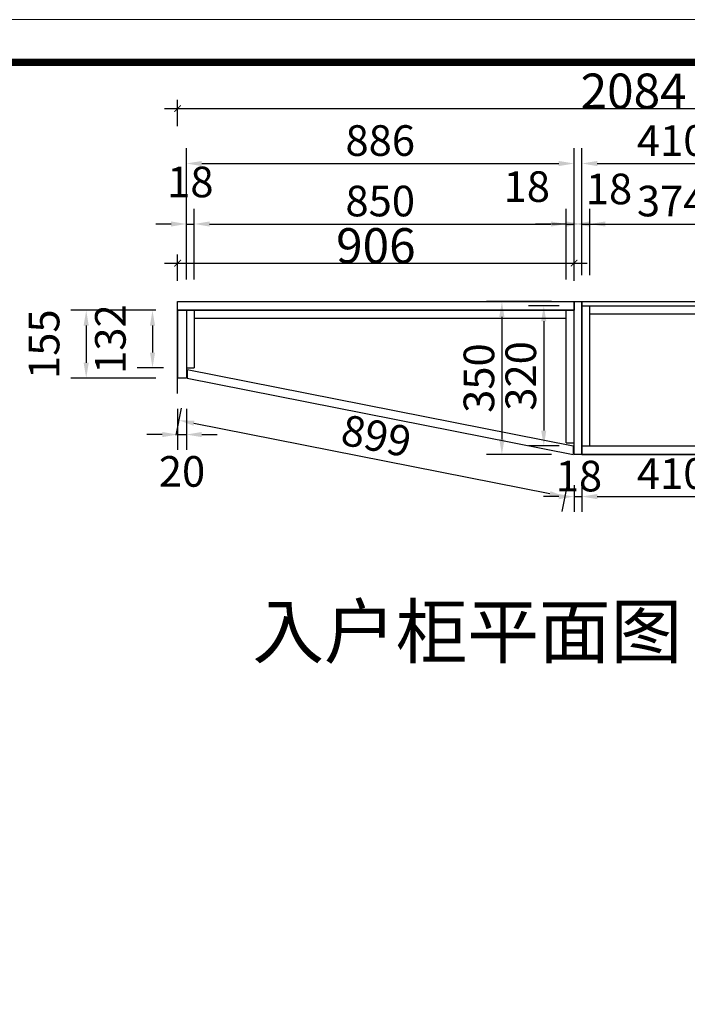
# Model space of a CAD drawing. Units: millimetres. Extents: x 500757 to 528231, y -7587 to 93.
# Drawn here: x 506250 to 507775, y -3361 to -1110 of the extents above; entities that cross this region are included whole.
import ezdxf

# ---------------------------------------------------------------- set-up
doc = ezdxf.new("R2010")
doc.units = ezdxf.units.MM
doc.layers.add('MATER', color=8, linetype='Continuous')
doc.layers.add('ZB_厨柜', color=253, linetype='Continuous')
doc.styles.add('-宋体', font='txt', dxfattribs={"width": 0.8})
doc.styles.add('ZB_宋体', font='txt')
doc.styles.add('宋体', font='txt')
doc.dimstyles.new('3vjia', dxfattribs={"dimscale": 35, "dimtxt": 2, "dimasz": 1, "dimexe": 1, "dimexo": 2, "dimgap": 0.5, "dimtad": 1, "dimdec": 0, "dimzin": 0, "dimdsep": 46, "dimtxsty": '宋体', "dimcen": 1.5, "dimdle": 1, "dimclre": 252, "dimadec": 0, "dimazin": 0, "dimtfac": 1, "dimtdec": 0, "dimtmove": 2, "dimatfit": 3, "dimfxl": 3, "dimfxlon": 1, "dimtolj": 1, "dimtzin": 0, "dimarcsym": 0})
doc.dimstyles.new('80平', dxfattribs={"dimtxt": 100, "dimasz": 15, "dimexe": 20, "dimexo": 20, "dimgap": 0, "dimtad": 1, "dimdec": 0, "dimdsep": 46, "dimtxsty": '-宋体', "dimblk": 'ARCHTICK', "dimcen": 32, "dimdle": 30, "dimadec": 0, "dimazin": 0, "dimtfac": 1, "dimtdec": 0, "dimtix": 1, "dimtmove": 2, "dimatfit": 3, "dimfxl": 1, "dimtolj": 1, "dimarcsym": 0})

# ---------------------------------------------------------------- blocks, each defined once
blk = doc.blocks.new('yiguitukuang')
at = {"color": 0, "linetype": 'ByBlock', "lineweight": 9}
blk.add_lwpolyline([(4428.9, -13348.9), (-4863.3, -13348.9), (-4863.3, -6873.3), (4428.9, -6873.3)], close=True, dxfattribs=at)
blk.add_lwpolyline([(4428.9, -13348.9), (-4863.3, -13348.9), (-4863.3, -6873.3), (4428.9, -6873.3)], close=True, dxfattribs=at)
blk.add_lwpolyline([(4428.9, -13348.9), (-4863.3, -13348.9), (-4863.3, -6873.3), (4428.9, -6873.3)], close=True, dxfattribs=at)
at = {"color": 0, "linetype": 'ByBlock', "lineweight": 9, "const_width": 16.2}
blk.add_lwpolyline([(4331.3, -13251.3), (-4765.6, -13251.3), (-4765.6, -6970.9), (4331.3, -6970.9)], close=True, dxfattribs=at)
blk.add_lwpolyline([(4331.3, -13251.3), (-4765.6, -13251.3), (-4765.6, -6970.9), (4331.3, -6970.9)], close=True, dxfattribs=at)
blk.add_lwpolyline([(4331.3, -13251.3), (-4765.6, -13251.3), (-4765.6, -6970.9), (4331.3, -6970.9)], close=True, dxfattribs=at)
blk = doc.blocks.new('_ArchTick')
at = {"color": 0, "linetype": 'ByBlock', "const_width": 0.15}
blk.add_lwpolyline([(-0.5, -0.5), (0.5, 0.5)], dxfattribs=at)
blk = doc.blocks.new('*D215')
at = {"layer": 'Defpoints', "color": 0, "ltscale": 0.5, "transparency": 16777216}
for p in [(507516.6, -1666.5), (506610.6, -1754.2), (507516.6, -1754.2)]:
    blk.add_point(p, dxfattribs=at)
at = {"layer": 'MATER', "color": 8, "lineweight": -2, "ltscale": 0.5, "transparency": 16777216}
for p, q in [((506610.6, -1706.5), (506610.6, -1646.5)), ((507516.6, -1706.5), (507516.6, -1646.5)), ((506580.6, -1666.5), (507546.6, -1666.5))]:
    blk.add_line(p, q, dxfattribs=at)
at = {"layer": 'MATER', "color": 8, "lineweight": -2, "ltscale": 0.5, "transparency": 16777216, "xscale": 15, "yscale": 15, "zscale": 15, "rotation": 180}
blk.add_blockref('_ArchTick', (506610.6, -1666.5), dxfattribs=at)
at = {"layer": 'MATER', "color": 8, "lineweight": -2, "ltscale": 0.5, "transparency": 16777216, "xscale": 15, "yscale": 15, "zscale": 15}
blk.add_blockref('_ArchTick', (507516.6, -1666.5), dxfattribs=at)
at = {"layer": 'MATER', "color": 1, "lineweight": 25, "ltscale": 0.5, "transparency": 16777216, "insert": (507063.6, -1626.5), "char_height": 80, "attachment_point": 5, "style": '-宋体'}
blk.add_mtext('\\A1;906', dxfattribs=at)
blk = doc.blocks.new('*D23')
at = {"color": 252, "lineweight": -2, "ltscale": 10, "transparency": 16777216}
for p, q in [((507534.6, -2174.2), (507534.6, -2234.9)), ((507944.6, -2174.2), (507944.6, -2234.9))]:
    blk.add_line(p, q, dxfattribs=at)
at = {"color": 0, "lineweight": -2, "ltscale": 10, "transparency": 16777216}
blk.add_line((507569.6, -2199.9), (507909.6, -2199.9), dxfattribs=at)
at = {"color": 0, "ltscale": 10, "transparency": 16777216}
for points in [[(507569.6, -2194.1), (507569.6, -2205.7), (507534.6, -2199.9)], [(507909.6, -2194.1), (507909.6, -2205.7), (507944.6, -2199.9)]]:
    blk.add_solid(points, dxfattribs=at)
at = {"layer": 'Defpoints', "color": 0, "ltscale": 10, "transparency": 16777216}
for p in [(507534.6, -2104.2), (507944.6, -2104.2), (507944.6, -2199.9)]:
    blk.add_point(p, dxfattribs=at)
at = {"color": 0, "ltscale": 10, "transparency": 16777216, "insert": (507739.6, -2147.4), "char_height": 70, "attachment_point": 5, "style": '宋体'}
blk.add_mtext('\\A1;410', dxfattribs=at)
blk = doc.blocks.new('*D25')
at = {"color": 252, "lineweight": -2, "ltscale": 10, "transparency": 16777216}
for p, q in [((506560.6, -1774.2), (506518.2, -1774.2)), ((506578.6, -1905.8), (506518.2, -1905.8))]:
    blk.add_line(p, q, dxfattribs=at)
at = {"color": 0, "lineweight": -2, "ltscale": 10, "transparency": 16777216}
blk.add_line((506553.2, -1809.2), (506553.2, -1870.8), dxfattribs=at)
at = {"color": 0, "ltscale": 10, "transparency": 16777216}
for points in [[(506547.4, -1809.2), (506559, -1809.2), (506553.2, -1774.2)], [(506547.4, -1870.8), (506559, -1870.8), (506553.2, -1905.8)]]:
    blk.add_solid(points, dxfattribs=at)
at = {"layer": 'Defpoints', "color": 0, "ltscale": 10, "transparency": 16777216}
for p in [(506630.6, -1774.2), (506553.2, -1905.8), (506648.6, -1905.8)]:
    blk.add_point(p, dxfattribs=at)
at = {"color": 0, "ltscale": 10, "transparency": 16777216, "insert": (506456.9, -1840), "char_height": 70, "attachment_point": 5, "rotation": 90, "style": '宋体'}
blk.add_mtext('\\A1;132', dxfattribs=at)
blk = doc.blocks.new('*D26')
at = {"color": 252, "lineweight": -2, "ltscale": 10, "transparency": 16777216}
for p, q in [((507482.6, -1764.2), (507412.3, -1764.2)), ((507482.6, -2084.2), (507412.3, -2084.2))]:
    blk.add_line(p, q, dxfattribs=at)
at = {"color": 0, "lineweight": -2, "ltscale": 10, "transparency": 16777216}
blk.add_line((507447.3, -1799.2), (507447.3, -2049.2), dxfattribs=at)
at = {"color": 0, "ltscale": 10, "transparency": 16777216}
for points in [[(507441.4, -1799.2), (507453.1, -1799.2), (507447.3, -1764.2)], [(507441.4, -2049.2), (507453.1, -2049.2), (507447.3, -2084.2)]]:
    blk.add_solid(points, dxfattribs=at)
at = {"layer": 'Defpoints', "color": 0, "ltscale": 10, "transparency": 16777216}
for p in [(507552.6, -1764.2), (507447.3, -2084.2), (507552.6, -2084.2)]:
    blk.add_point(p, dxfattribs=at)
at = {"color": 0, "ltscale": 10, "transparency": 16777216, "insert": (507394.8, -1924.2), "char_height": 70, "attachment_point": 5, "rotation": 90, "style": '宋体'}
blk.add_mtext('\\A1;320', dxfattribs=at)
blk = doc.blocks.new('*D221')
at = {"color": 252, "lineweight": -2, "ltscale": 10, "transparency": 16777216}
for p, q in [((507464.6, -1754.2), (507316.6, -1754.2)), ((507464.6, -2104.2), (507316.6, -2104.2))]:
    blk.add_line(p, q, dxfattribs=at)
at = {"color": 0, "lineweight": -2, "ltscale": 10, "transparency": 16777216}
blk.add_line((507351.6, -1789.2), (507351.6, -2069.2), dxfattribs=at)
at = {"color": 0, "ltscale": 10, "transparency": 16777216}
for points in [[(507345.7, -1789.2), (507357.4, -1789.2), (507351.6, -1754.2)], [(507345.7, -2069.2), (507357.4, -2069.2), (507351.6, -2104.2)]]:
    blk.add_solid(points, dxfattribs=at)
at = {"layer": 'Defpoints', "color": 0, "ltscale": 10, "transparency": 16777216}
for p in [(507534.6, -1754.2), (507351.6, -2104.2), (507534.6, -2104.2)]:
    blk.add_point(p, dxfattribs=at)
at = {"color": 0, "ltscale": 10, "transparency": 16777216, "insert": (507299.1, -1929.2), "char_height": 70, "attachment_point": 5, "rotation": 90, "style": '宋体'}
blk.add_mtext('\\A1;350', dxfattribs=at)
blk = doc.blocks.new('*D222')
at = {"color": 252, "lineweight": -2, "ltscale": 10, "transparency": 16777216}
for p, q in [((507516.6, -2174.2), (507516.6, -2235.1)), ((507534.6, -2174.2), (507534.6, -2235.1))]:
    blk.add_line(p, q, dxfattribs=at)
at = {"color": 0, "lineweight": -2, "ltscale": 10, "transparency": 16777216}
for p, q in [((507481.6, -2200.1), (507446.6, -2200.1)), ((507516.6, -2200.1), (507534.6, -2200.1)), ((507569.6, -2200.1), (507604.6, -2200.1))]:
    blk.add_line(p, q, dxfattribs=at)
at = {"color": 0, "ltscale": 10, "transparency": 16777216}
for points in [[(507481.6, -2194.3), (507481.6, -2206), (507516.6, -2200.1)], [(507569.6, -2194.3), (507569.6, -2206), (507534.6, -2200.1)]]:
    blk.add_solid(points, dxfattribs=at)
at = {"layer": 'Defpoints', "color": 0, "ltscale": 10, "transparency": 16777216}
for p in [(507516.6, -2104.2), (507534.6, -2104.2), (507534.6, -2200.1)]:
    blk.add_point(p, dxfattribs=at)
at = {"color": 0, "ltscale": 10, "transparency": 16777216, "insert": (507527.6, -2153.2), "char_height": 70, "attachment_point": 5, "style": '宋体'}
blk.add_mtext('\\A1;18', dxfattribs=at)
blk = doc.blocks.new('*D224')
at = {"color": 252, "lineweight": -2, "ltscale": 10, "transparency": 16777216}
for p, q in [((506560.6, -1774.2), (506366.7, -1774.2)), ((506560.6, -1929.2), (506366.7, -1929.2))]:
    blk.add_line(p, q, dxfattribs=at)
at = {"color": 0, "lineweight": -2, "ltscale": 10, "transparency": 16777216}
blk.add_line((506401.7, -1809.2), (506401.7, -1894.2), dxfattribs=at)
at = {"color": 0, "ltscale": 10, "transparency": 16777216}
for points in [[(506395.8, -1809.2), (506407.5, -1809.2), (506401.7, -1774.2)], [(506395.8, -1894.2), (506407.5, -1894.2), (506401.7, -1929.2)]]:
    blk.add_solid(points, dxfattribs=at)
at = {"layer": 'Defpoints', "color": 0, "ltscale": 10, "transparency": 16777216}
for p in [(506630.6, -1774.2), (506401.7, -1929.2), (506630.6, -1929.2)]:
    blk.add_point(p, dxfattribs=at)
at = {"color": 0, "ltscale": 10, "transparency": 16777216, "insert": (506305.4, -1851.7), "char_height": 70, "attachment_point": 5, "rotation": 90, "style": '宋体'}
blk.add_mtext('\\A1;155', dxfattribs=at)
blk = doc.blocks.new('*D225')
at = {"color": 252, "lineweight": -2, "ltscale": 10, "transparency": 16777216}
for p, q in [((506619, -1998.3), (506606.8, -2059.8)), ((507501, -2172.9), (507488.8, -2234.5))]:
    blk.add_line(p, q, dxfattribs=at)
at = {"color": 0, "lineweight": -2, "ltscale": 10, "transparency": 16777216}
blk.add_line((506648, -2032.3), (507461.3, -2193.3), dxfattribs=at)
at = {"color": 0, "ltscale": 10, "transparency": 16777216}
for points in [[(506649.1, -2026.6), (506646.8, -2038), (506613.6, -2025.5)], [(507462.4, -2187.6), (507460.2, -2199), (507495.6, -2200.1)]]:
    blk.add_solid(points, dxfattribs=at)
at = {"layer": 'Defpoints', "color": 0, "ltscale": 10, "transparency": 16777216}
for p in [(506632.6, -1929.6), (507514.6, -2104.2), (507495.6, -2200.1)]:
    blk.add_point(p, dxfattribs=at)
at = {"color": 0, "ltscale": 10, "transparency": 16777216, "insert": (507064.8, -2061.3), "char_height": 70, "attachment_point": 5, "rotation": 348.8021, "style": '宋体'}
blk.add_mtext('\\A1;899', dxfattribs=at)
blk = doc.blocks.new('*D107')
at = {"layer": 'Defpoints', "color": 0, "ltscale": 0.5, "transparency": 16777216}
for p in [(508694.6, -1313.1), (506610.6, -1754.2), (508694.6, -1764.2)]:
    blk.add_point(p, dxfattribs=at)
at = {"layer": 'MATER', "color": 8, "lineweight": -2, "ltscale": 0.5, "transparency": 16777216}
for p, q in [((506610.6, -1353.1), (506610.6, -1293.1)), ((508694.6, -1353.1), (508694.6, -1293.1)), ((506580.6, -1313.1), (508724.6, -1313.1))]:
    blk.add_line(p, q, dxfattribs=at)
at = {"layer": 'MATER', "color": 8, "lineweight": -2, "ltscale": 0.5, "transparency": 16777216, "xscale": 15, "yscale": 15, "zscale": 15, "rotation": 180}
blk.add_blockref('_ArchTick', (506610.6, -1313.1), dxfattribs=at)
at = {"layer": 'MATER', "color": 8, "lineweight": -2, "ltscale": 0.5, "transparency": 16777216, "xscale": 15, "yscale": 15, "zscale": 15}
blk.add_blockref('_ArchTick', (508694.6, -1313.1), dxfattribs=at)
at = {"layer": 'MATER', "color": 1, "lineweight": 25, "ltscale": 0.5, "transparency": 16777216, "insert": (507652.6, -1273.1), "char_height": 80, "attachment_point": 5, "style": '-宋体'}
blk.add_mtext('\\A1;2084', dxfattribs=at)
blk = doc.blocks.new('*D117')
at = {"color": 252, "lineweight": -2, "ltscale": 10, "transparency": 16777216}
for p, q in [((506630.6, -1704.2), (506630.6, -1542)), ((506648.6, -1704.2), (506648.6, -1542))]:
    blk.add_line(p, q, dxfattribs=at)
at = {"color": 0, "lineweight": -2, "ltscale": 10, "transparency": 16777216}
for p, q in [((506595.6, -1577), (506560.6, -1577)), ((506630.6, -1577), (506648.6, -1577)), ((506683.6, -1577), (506718.6, -1577))]:
    blk.add_line(p, q, dxfattribs=at)
at = {"color": 0, "ltscale": 10, "transparency": 16777216}
for points in [[(506595.6, -1571.2), (506595.6, -1582.8), (506630.6, -1577)], [(506683.6, -1571.2), (506683.6, -1582.8), (506648.6, -1577)]]:
    blk.add_solid(points, dxfattribs=at)
at = {"layer": 'Defpoints', "color": 0, "ltscale": 10, "transparency": 16777216}
for p in [(506648.6, -1577), (506630.6, -1774.2), (506648.6, -1774.2)]:
    blk.add_point(p, dxfattribs=at)
at = {"color": 0, "ltscale": 10, "transparency": 16777216, "insert": (506639.6, -1480.8), "char_height": 70, "attachment_point": 5, "style": '宋体'}
blk.add_mtext('\\A1;18', dxfattribs=at)
blk = doc.blocks.new('*D118')
at = {"color": 252, "lineweight": -2, "ltscale": 10, "transparency": 16777216}
for p, q in [((506648.6, -1704.2), (506648.6, -1542)), ((507498.6, -1704.2), (507498.6, -1542))]:
    blk.add_line(p, q, dxfattribs=at)
at = {"color": 0, "lineweight": -2, "ltscale": 10, "transparency": 16777216}
blk.add_line((506683.6, -1577), (507463.6, -1577), dxfattribs=at)
at = {"color": 0, "ltscale": 10, "transparency": 16777216}
for points in [[(506683.6, -1571.2), (506683.6, -1582.8), (506648.6, -1577)], [(507463.6, -1571.2), (507463.6, -1582.8), (507498.6, -1577)]]:
    blk.add_solid(points, dxfattribs=at)
at = {"layer": 'Defpoints', "color": 0, "ltscale": 10, "transparency": 16777216}
for p in [(507498.6, -1577), (506648.6, -1774.2), (507498.6, -1774.2)]:
    blk.add_point(p, dxfattribs=at)
at = {"color": 0, "ltscale": 10, "transparency": 16777216, "insert": (507073.6, -1524.5), "char_height": 70, "attachment_point": 5, "style": '宋体'}
blk.add_mtext('\\A1;850', dxfattribs=at)
blk = doc.blocks.new('*D119')
at = {"color": 252, "lineweight": -2, "ltscale": 10, "transparency": 16777216}
for p, q in [((507498.6, -1704.2), (507498.6, -1542)), ((507516.6, -1704.2), (507516.6, -1542))]:
    blk.add_line(p, q, dxfattribs=at)
at = {"color": 0, "lineweight": -2, "ltscale": 10, "transparency": 16777216}
for p, q in [((507463.6, -1577), (507428.6, -1577)), ((507498.6, -1577), (507516.6, -1577)), ((507551.6, -1577), (507586.6, -1577))]:
    blk.add_line(p, q, dxfattribs=at)
at = {"color": 0, "ltscale": 10, "transparency": 16777216}
for points in [[(507463.6, -1571.2), (507463.6, -1582.8), (507498.6, -1577)], [(507551.6, -1571.2), (507551.6, -1582.8), (507516.6, -1577)]]:
    blk.add_solid(points, dxfattribs=at)
at = {"layer": 'Defpoints', "color": 0, "ltscale": 10, "transparency": 16777216}
for p in [(507516.6, -1577), (507498.6, -1774.2), (507516.6, -1774.2)]:
    blk.add_point(p, dxfattribs=at)
at = {"color": 0, "ltscale": 10, "transparency": 16777216, "insert": (507408.5, -1491.5), "char_height": 70, "attachment_point": 5, "style": '宋体'}
blk.add_mtext('\\A1;18', dxfattribs=at)
blk = doc.blocks.new('*D120')
at = {"color": 252, "lineweight": -2, "ltscale": 10, "transparency": 16777216}
for p, q in [((507534.6, -1694.2), (507534.6, -1542)), ((507552.6, -1694.2), (507552.6, -1542))]:
    blk.add_line(p, q, dxfattribs=at)
at = {"color": 0, "lineweight": -2, "ltscale": 10, "transparency": 16777216}
for p, q in [((507499.6, -1577), (507464.6, -1577)), ((507534.6, -1577), (507552.6, -1577)), ((507587.6, -1577), (507622.6, -1577))]:
    blk.add_line(p, q, dxfattribs=at)
at = {"color": 0, "ltscale": 10, "transparency": 16777216}
for points in [[(507499.6, -1571.2), (507499.6, -1582.8), (507534.6, -1577)], [(507587.6, -1571.2), (507587.6, -1582.8), (507552.6, -1577)]]:
    blk.add_solid(points, dxfattribs=at)
at = {"layer": 'Defpoints', "color": 0, "ltscale": 10, "transparency": 16777216}
for p in [(507552.6, -1577), (507534.6, -1764.2), (507552.6, -1764.2)]:
    blk.add_point(p, dxfattribs=at)
at = {"color": 0, "ltscale": 10, "transparency": 16777216, "insert": (507596.3, -1496.8), "char_height": 70, "attachment_point": 5, "style": '宋体'}
blk.add_mtext('\\A1;18', dxfattribs=at)
blk = doc.blocks.new('*D121')
at = {"color": 252, "lineweight": -2, "ltscale": 10, "transparency": 16777216}
for p, q in [((507552.6, -1694.2), (507552.6, -1542)), ((507926.6, -1694.2), (507926.6, -1542))]:
    blk.add_line(p, q, dxfattribs=at)
at = {"color": 0, "lineweight": -2, "ltscale": 10, "transparency": 16777216}
blk.add_line((507587.6, -1577), (507891.6, -1577), dxfattribs=at)
at = {"color": 0, "ltscale": 10, "transparency": 16777216}
for points in [[(507587.6, -1571.2), (507587.6, -1582.8), (507552.6, -1577)], [(507891.6, -1571.2), (507891.6, -1582.8), (507926.6, -1577)]]:
    blk.add_solid(points, dxfattribs=at)
at = {"layer": 'Defpoints', "color": 0, "ltscale": 10, "transparency": 16777216}
for p in [(507926.6, -1577), (507552.6, -1764.2), (507926.6, -1764.2)]:
    blk.add_point(p, dxfattribs=at)
at = {"color": 0, "ltscale": 10, "transparency": 16777216, "insert": (507739.6, -1524.5), "char_height": 70, "attachment_point": 5, "style": '宋体'}
blk.add_mtext('\\A1;374', dxfattribs=at)
blk = doc.blocks.new('*D113')
at = {"color": 252, "lineweight": -2, "ltscale": 10, "transparency": 16777216}
for p, q in [((506630.6, -1704.2), (506630.6, -1403.7)), ((507516.6, -1704.2), (507516.6, -1403.7))]:
    blk.add_line(p, q, dxfattribs=at)
at = {"color": 0, "lineweight": -2, "ltscale": 10, "transparency": 16777216}
blk.add_line((506665.6, -1438.7), (507481.6, -1438.7), dxfattribs=at)
at = {"color": 0, "ltscale": 10, "transparency": 16777216}
for points in [[(506665.6, -1432.9), (506665.6, -1444.6), (506630.6, -1438.7)], [(507481.6, -1432.9), (507481.6, -1444.6), (507516.6, -1438.7)]]:
    blk.add_solid(points, dxfattribs=at)
at = {"layer": 'Defpoints', "color": 0, "ltscale": 10, "transparency": 16777216}
for p in [(507516.6, -1438.7), (506630.6, -1774.2), (507516.6, -1774.2)]:
    blk.add_point(p, dxfattribs=at)
at = {"color": 0, "ltscale": 10, "transparency": 16777216, "insert": (507073.6, -1386.2), "char_height": 70, "attachment_point": 5, "style": '宋体'}
blk.add_mtext('\\A1;886', dxfattribs=at)
blk = doc.blocks.new('*D114')
at = {"color": 252, "lineweight": -2, "ltscale": 10, "transparency": 16777216}
for p, q in [((507534.6, -1694.2), (507534.6, -1403.7)), ((507944.6, -1694.2), (507944.6, -1403.7))]:
    blk.add_line(p, q, dxfattribs=at)
at = {"color": 0, "lineweight": -2, "ltscale": 10, "transparency": 16777216}
blk.add_line((507569.6, -1438.7), (507909.6, -1438.7), dxfattribs=at)
at = {"color": 0, "ltscale": 10, "transparency": 16777216}
for points in [[(507569.6, -1432.9), (507569.6, -1444.6), (507534.6, -1438.7)], [(507909.6, -1432.9), (507909.6, -1444.6), (507944.6, -1438.7)]]:
    blk.add_solid(points, dxfattribs=at)
at = {"layer": 'Defpoints', "color": 0, "ltscale": 10, "transparency": 16777216}
for p in [(507944.6, -1438.7), (507534.6, -1764.2), (507944.6, -1764.2)]:
    blk.add_point(p, dxfattribs=at)
at = {"color": 0, "ltscale": 10, "transparency": 16777216, "insert": (507739.6, -1386.2), "char_height": 70, "attachment_point": 5, "style": '宋体'}
blk.add_mtext('\\A1;410', dxfattribs=at)
blk = doc.blocks.new('*D75')
at = {"color": 252, "lineweight": -2, "ltscale": 10, "transparency": 16777216}
for p, q in [((506610.6, -1999.2), (506610.6, -2093.3)), ((506630.6, -1999.2), (506630.6, -2093.3))]:
    blk.add_line(p, q, dxfattribs=at)
at = {"color": 0, "lineweight": -2, "ltscale": 10, "transparency": 16777216}
for p, q in [((506575.6, -2058.3), (506540.6, -2058.3)), ((506610.6, -2058.3), (506630.6, -2058.3)), ((506665.6, -2058.3), (506700.6, -2058.3))]:
    blk.add_line(p, q, dxfattribs=at)
at = {"color": 0, "ltscale": 10, "transparency": 16777216}
for points in [[(506575.6, -2052.4), (506575.6, -2064.1), (506610.6, -2058.3)], [(506665.6, -2052.4), (506665.6, -2064.1), (506630.6, -2058.3)]]:
    blk.add_solid(points, dxfattribs=at)
at = {"layer": 'Defpoints', "color": 0, "ltscale": 10, "transparency": 16777216}
for p in [(506610.6, -1929.2), (506630.6, -1929.2), (506630.6, -2058.3)]:
    blk.add_point(p, dxfattribs=at)
at = {"color": 0, "ltscale": 10, "transparency": 16777216, "insert": (506620.6, -2142.5), "char_height": 70, "attachment_point": 5, "style": '宋体'}
blk.add_mtext('\\A1;20', dxfattribs=at)

msp = doc.modelspace()

# ---------------------------------------------------------------- linework, layer by layer
msp.add_line((506610.6, -1964.2), (506610.6, -1754.2))
at = {"color": 253}
for p, q in [((506610.6, -1754.2), (508704.6, -1754.2)), ((506610.6, -1929.2), (506610.6, -1754.2)), ((506610.6, -1754.2), (508704.6, -1754.2))]:
    msp.add_line(p, q, dxfattribs=at)
at = {"color": 4}
for p, q in [((506610.6, -1774.2), (506610.6, -1754.2)), ((506610.6, -1754.2), (507534.6, -1754.2)), ((507516.6, -2104.2), (507516.6, -1754.2)), ((507534.6, -2104.2), (507534.6, -1754.2)), ((506610.6, -1774.2), (507516.6, -1774.2)), ((506610.6, -1774.2), (506610.6, -1929.2)), ((506630.6, -1774.2), (506630.6, -1929.2)), ((506630.6, -1929.2), (506610.6, -1929.2)), ((507534.6, -2084.2), (508374.6, -2084.2)), ((507534.6, -2104.2), (508374.6, -2104.2))]:
    msp.add_line(p, q, dxfattribs=at)
at = {"color": 0, "ltscale": 10}
for p, q in [((506630.6, -1774.2), (506630.6, -1905.8)), ((506630.6, -1774.2), (507516.6, -1774.2)), ((506648.6, -1774.2), (506648.6, -1905.8)), ((507498.6, -2077.4), (507498.6, -1774.2)), ((507516.6, -2077.4), (507516.6, -1774.2)), ((507534.6, -1764.2), (508694.6, -1764.2)), ((507552.6, -2084.2), (507552.6, -1764.2)), ((506648.6, -1792.2), (507498.6, -1792.2)), ((507552.6, -1782.2), (507926.6, -1782.2)), ((506630.6, -1905.8), (506648.6, -1905.8)), ((507498.6, -2077.4), (507516.6, -2077.4))]:
    msp.add_line(p, q, dxfattribs=at)
at = {"color": 193}
for p, q in [((506632.6, -1909.2), (507514.6, -2083.8)), ((506632.6, -1909.2), (506632.6, -1929.6)), ((506632.6, -1929.6), (507514.6, -2104.2)), ((507514.6, -2083.8), (507514.6, -2104.2))]:
    msp.add_line(p, q, dxfattribs=at)
at = {"color": 193, "ltscale": 10}
msp.add_line((507534.6, -2104.2), (507516.6, -2104.2), dxfattribs=at)
at = {"color": 20, "ltscale": 10}
msp.add_lwpolyline([(506610.6, -1754.2), (507516.6, -1754.2), (507516.6, -1774.2), (506610.6, -1774.2)], close=True, dxfattribs=at)
at = {"color": 193, "ltscale": 10}
for points in [[(507516.6, -1754.2), (507534.6, -1754.2), (507534.6, -2104.2), (507516.6, -2104.2)], [(506610.6, -1774.2), (506630.6, -1774.2), (506630.6, -1929.2), (506610.6, -1929.2)], [(507534.6, -2084.2), (507944.6, -2084.2), (507944.6, -2104.2), (507534.6, -2104.2)]]:
    msp.add_lwpolyline(points, close=True, dxfattribs=at)

# ---------------------------------------------------------------- block references
msp.add_blockref('yiguitukuang', (505620.5, 5763.4))

# ---------------------------------------------------------------- texts
at = {"layer": 'ZB_厨柜', "color": 2, "insert": (506781.4, -2448.4), "char_height": 120, "attachment_point": 1, "style": 'ZB_宋体'}
msp.add_mtext('{\\C0;入户柜平面图}', dxfattribs=at)

# ---------------------------------------------------------------- dimensions: what is measured, and where the dimension line sits
at = {"ltscale": 10}
for base, p1, p2, picture, middle in [((507516.6, -1438.7), (506630.6, -1774.2), (507516.6, -1774.2), '*D113', (507073.6, -1386.2)), ((507944.6, -1438.7), (507534.6, -1764.2), (507944.6, -1764.2), '*D114', (507739.6, -1386.2)), ((506648.6, -1577), (506630.6, -1774.2), (506648.6, -1774.2), '*D117', (506639.6, -1480.8)), ((507498.6, -1577), (506648.6, -1774.2), (507498.6, -1774.2), '*D118', (507073.6, -1524.5)), ((507926.6, -1577), (507552.6, -1764.2), (507926.6, -1764.2), '*D121', (507739.6, -1524.5))]:
    dim = msp.add_linear_dim(base=base, p1=p1, p2=p2, dimstyle='3vjia', override={"dimfxl": 50, "dimarcsym": 1}, dxfattribs=at)
    dim.commit()
    dim.dimension.update_dxf_attribs({"geometry": picture, "text_midpoint": middle})
for base, p1, p2, picture, middle in [((507516.6, -1577), (507498.6, -1774.2), (507516.6, -1774.2), '*D119', (507408.5, -1491.5)), ((507552.6, -1577), (507534.6, -1764.2), (507552.6, -1764.2), '*D120', (507596.3, -1496.8))]:
    dim = msp.add_linear_dim(base=base, p1=p1, p2=p2, dimstyle='3vjia', override={"dimfxl": 50, "dimarcsym": 1}, dxfattribs=at)
    dim.commit()
    dim.dimension.update_dxf_attribs({"geometry": picture, "text_midpoint": middle, "dimtype": 128})
at = {"color": 193, "ltscale": 10}
for base, p1, p2, picture, middle in [((507351.6, -2104.2), (507534.6, -1754.2), (507534.6, -2104.2), '*D221', (507299.1, -1929.2)), ((506401.7, -1929.2), (506630.6, -1774.2), (506630.6, -1929.2), '*D224', (506305.4, -1851.7))]:
    dim = msp.add_linear_dim(base=base, p1=p1, p2=p2, angle=90, dimstyle='3vjia', override={"dimfxl": 50, "dimarcsym": 1}, dxfattribs=at)
    dim.commit()
    dim.dimension.update_dxf_attribs({"geometry": picture, "text_midpoint": middle})
at = {"ltscale": 10}
for base, p1, p2, picture, middle in [((506553.2, -1905.8), (506630.6, -1774.2), (506648.6, -1905.8), '*D25', (506456.9, -1840)), ((507447.3, -2084.2), (507552.6, -1764.2), (507552.6, -2084.2), '*D26', (507394.8, -1924.2))]:
    dim = msp.add_linear_dim(base=base, p1=p1, p2=p2, angle=90, dimstyle='3vjia', override={"dimfxl": 50, "dimarcsym": 1}, dxfattribs=at)
    dim.commit()
    dim.dimension.update_dxf_attribs({"geometry": picture, "text_midpoint": middle})
at = {"color": 193, "ltscale": 10}
dim = msp.add_linear_dim(base=(506630.6, -2058.3), p1=(506610.6, -1929.2), p2=(506630.6, -1929.2), dimstyle='3vjia', dxfattribs=at)
dim.commit()
dim.dimension.update_dxf_attribs({"geometry": '*D75', "text_midpoint": (506620.6, -2142.5), "dimtype": 128})
dim = msp.add_aligned_dim(p1=(506632.6, -1929.6), p2=(507514.6, -2104.2), distance=-97.8, dimstyle='3vjia', override={"dimfxl": 50, "dimarcsym": 1}, dxfattribs=at)
dim.commit()
dim.dimension.update_dxf_attribs({"geometry": '*D225', "text_midpoint": (507064.8, -2061.3)})
dim = msp.add_linear_dim(base=(507534.6, -2200.1), p1=(507516.6, -2104.2), p2=(507534.6, -2104.2), dimstyle='3vjia', override={"dimfxl": 50, "dimarcsym": 1}, dxfattribs=at)
dim.commit()
dim.dimension.update_dxf_attribs({"geometry": '*D222', "text_midpoint": (507527.6, -2153.2), "dimtype": 128})
dim = msp.add_linear_dim(base=(507944.6, -2199.9), p1=(507534.6, -2104.2), p2=(507944.6, -2104.2), dimstyle='3vjia', override={"dimfxl": 50, "dimarcsym": 1}, dxfattribs=at)
dim.commit()
dim.dimension.update_dxf_attribs({"geometry": '*D23', "text_midpoint": (507739.6, -2147.4)})
at = {"layer": 'MATER', "color": 0, "lineweight": 25, "ltscale": 0.5}
for base, p2, picture, middle in [((508694.6, -1313.1), (508694.6, -1764.2), '*D107', (507652.6, -1273.1)), ((507516.6, -1666.5), (507516.6, -1754.2), '*D215', (507063.6, -1626.5))]:
    dim = msp.add_linear_dim(base=base, p1=(506610.6, -1754.2), p2=p2, dimstyle='80平', override={"dimtxt": 80, "dimexo": 0, "dimclrd": 8, "dimclre": 8, "dimclrt": 1, "dimldrblk": 'ArchTick', "dimfxl": 40, "dimfxlon": 1, "dimarcsym": 1}, dxfattribs=at)
    dim.commit()
    dim.dimension.update_dxf_attribs({"geometry": picture, "text_midpoint": middle})

doc.saveas('drawing.dxf')
